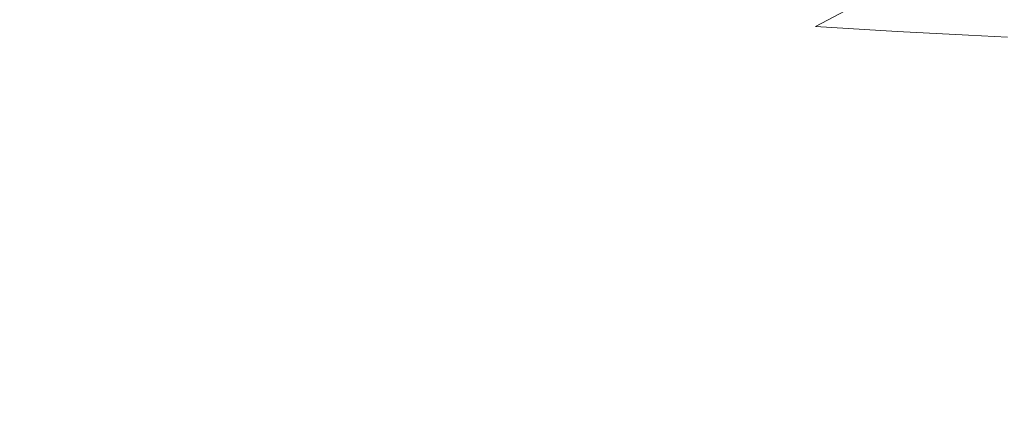
# Model space of a CAD drawing. Extents: x -11466 to -10806, y 15555 to 16081.
# Drawn here: x -11327 to -11278, y 15632 to 15652 of the extents above; entities that cross this region are included whole.
import ezdxf

# ---------------------------------------------------------------- set-up
doc = ezdxf.new("R2010")
doc.units = 0
doc.header["$LTSCALE"] = 500
doc.header["$MEASUREMENT"] = 0
doc.layers.add('SZAFKA_BESCO', color=7, linetype='Continuous')
doc.layers.add('UMYWALKA_BESCO', color=7, linetype='Continuous')

msp = doc.modelspace()

# ---------------------------------------------------------------- linework, layer by layer
at = {"layer": 'SZAFKA_BESCO', "lineweight": 0}
for points, invisible_edges in [([(-10831.807, 15581.682, 17), (-10831.807, 15980.682, 17), (-11439.807, 15581.682, 17), (-10831.807, 15581.682, 17)], 10), ([(-11439.807, 15581.682, 17), (-10831.807, 15980.682, 17), (-11439.807, 15980.682, 17), (-11439.807, 15581.682, 17)], 9), ([(-11419.807, 15962.682, 293), (-11419.807, 15581.182, 293), (-11191.807, 15757.182, 293), (-11419.807, 15962.682, 293)], 14), ([(-11419.807, 15962.682, 60), (-11419.807, 15581.182, 60), (-10851.807, 15962.682, 60), (-11419.807, 15962.682, 60)], 10), ([(-10851.807, 15962.682, 60), (-11419.807, 15581.182, 60), (-10851.807, 15581.182, 60), (-10851.807, 15962.682, 60)], 9), ([(-11012.484, 15935.818, 44), (-10880.119, 15645.513, 44), (-11391.496, 15648.851, 44), (-11012.484, 15935.818, 44)], 15), ([(-11262.139, 15934.37, 44), (-11012.484, 15935.818, 44), (-11391.496, 15648.851, 44), (-11262.139, 15934.37, 44)], 15), ([(-10858.671, 15621.858, 1), (-11412.944, 15932.506, 1), (-10860.119, 15935.513, 1), (-10858.671, 15621.858, 1)], 15), ([(-11262.139, 15934.37, 44), (-11391.496, 15648.851, 44), (-11395.553, 15653.939, 44), (-11262.139, 15934.37, 44)], 15), ([(-11411.496, 15618.851, 1), (-11412.944, 15932.506, 1), (-10858.671, 15621.858, 1), (-11411.496, 15618.851, 1)], 15), ([(-11191.807, 15757.182, 293), (-11419.807, 15581.182, 293), (-11191.138, 15754.682, 293), (-11191.807, 15757.182, 293)], 11), ([(-11191.138, 15754.682, 293), (-11419.807, 15581.182, 293), (-11189.307, 15752.852, 293), (-11191.138, 15754.682, 293)], 11), ([(-11395.553, 15653.939, 277), (-11191.138, 15754.682, 277), (-11391.496, 15648.851, 277), (-11395.553, 15653.939, 277)], 15), ([(-11191.138, 15754.682, 277), (-11189.307, 15752.852, 277), (-11391.496, 15648.851, 277), (-11191.138, 15754.682, 277)], 14), ([(-11189.307, 15752.852, 293), (-11419.807, 15581.182, 293), (-11186.807, 15752.182, 293), (-11189.307, 15752.852, 293)], 11), ([(-11189.307, 15752.852, 277), (-11186.807, 15752.182, 277), (-11392.944, 15642.506, 277), (-11189.307, 15752.852, 277)], 14), ([(-11391.496, 15648.851, 277), (-11189.307, 15752.852, 277), (-11392.944, 15642.506, 277), (-11391.496, 15648.851, 277)], 15), ([(-11186.807, 15752.182, 293), (-11419.807, 15581.182, 293), (-11084.807, 15752.182, 293), (-11186.807, 15752.182, 293)], 11), ([(-11392.944, 15642.506, 277), (-11186.807, 15752.182, 277), (-11419.807, 15581.182, 277), (-11392.944, 15642.506, 277)], 15), ([(-11084.807, 15752.182, 293), (-11419.807, 15581.182, 293), (-10851.807, 15581.182, 293), (-11084.807, 15752.182, 293)], 13), ([(-11186.807, 15752.182, 277), (-10851.807, 15581.182, 277), (-11419.807, 15581.182, 277), (-11186.807, 15752.182, 277)], 13), ([(-11391.496, 15648.851, 44), (-10880.119, 15645.513, 44), (-11392.944, 15642.506, 44), (-11391.496, 15648.851, 44)], 15), ([(-10880.119, 15645.513, 44), (-10851.807, 15581.182, 44), (-11392.944, 15642.506, 44), (-10880.119, 15645.513, 44)], 15), ([(-11392.944, 15642.506, 44), (-10851.807, 15581.182, 44), (-11419.807, 15581.182, 44), (-11392.944, 15642.506, 44)], 13)]:
    msp.add_3dface(points, dxfattribs=dict(at, invisible_edges=invisible_edges))
at = {"layer": 'UMYWALKA_BESCO', "lineweight": 0}
for points, invisible_edges in [([(-11292.06, 15654.706, 505.415), (-11275.475, 15649.653, 508.254), (-11276.865, 15658.899, 501.603), (-11292.06, 15654.706, 505.415)], 15), ([(-11317.355, 15656.571, 505.583), (-11325.554, 15651.829, 508.466), (-11324.46, 15651.632, 508.463), (-11317.355, 15656.571, 505.583)], 15), ([(-11317.355, 15656.571, 505.583), (-11324.46, 15651.632, 508.463), (-11323.912, 15651.538, 508.461), (-11317.355, 15656.571, 505.583)], 15), ([(-11317.355, 15656.571, 505.583), (-11323.912, 15651.538, 508.461), (-11323.525, 15651.474, 508.46), (-11317.355, 15656.571, 505.583)], 15), ([(-11317.355, 15656.571, 505.583), (-11323.525, 15651.474, 508.46), (-11315.868, 15656.315, 505.576), (-11317.355, 15656.571, 505.583)], 15), ([(-11324.153, 15652.455, 494.912), (-11317.234, 15656.082, 491.885), (-11321.027, 15651.586, 494.98), (-11324.153, 15652.455, 494.912)], 15), ([(-11315.868, 15656.315, 505.576), (-11323.525, 15651.474, 508.46), (-11322.75, 15651.35, 508.457), (-11315.868, 15656.315, 505.576)], 15), ([(-11315.868, 15656.315, 505.576), (-11322.75, 15651.35, 508.457), (-11321.973, 15651.232, 508.455), (-11315.868, 15656.315, 505.576)], 15), ([(-11315.868, 15656.315, 505.576), (-11321.973, 15651.232, 508.455), (-11320.418, 15651.016, 508.449), (-11315.868, 15656.315, 505.576)], 15), ([(-11317.234, 15656.082, 491.885), (-11314.963, 15655.408, 491.956), (-11321.027, 15651.586, 494.98), (-11317.234, 15656.082, 491.885)], 15), ([(-11315.868, 15656.315, 505.576), (-11320.418, 15651.016, 508.449), (-11312.881, 15655.874, 505.559), (-11315.868, 15656.315, 505.576)], 15), ([(-11312.881, 15655.874, 505.559), (-11320.418, 15651.016, 508.449), (-11318.859, 15650.824, 508.443), (-11312.881, 15655.874, 505.559)], 15), ([(-11312.881, 15655.874, 505.559), (-11318.859, 15650.824, 508.443), (-11317.825, 15650.711, 508.439), (-11312.881, 15655.874, 505.559)], 15), ([(-11312.881, 15655.874, 505.559), (-11317.825, 15650.711, 508.439), (-11308.907, 15655.438, 505.534), (-11312.881, 15655.874, 505.559)], 15), ([(-11314.963, 15655.408, 491.956), (-11314.582, 15655.301, 491.968), (-11321.027, 15651.586, 494.98), (-11314.963, 15655.408, 491.956)], 15), ([(-11314.582, 15655.301, 491.968), (-11313.821, 15655.09, 491.992), (-11321.027, 15651.586, 494.98), (-11314.582, 15655.301, 491.968)], 15), ([(-11321.027, 15651.586, 494.98), (-11313.821, 15655.09, 491.992), (-11319.452, 15651.187, 495.016), (-11321.027, 15651.586, 494.98)], 15), ([(-11313.821, 15655.09, 491.992), (-11313.057, 15654.886, 492.017), (-11319.452, 15651.187, 495.016), (-11313.821, 15655.09, 491.992)], 15), ([(-11308.907, 15655.438, 505.534), (-11317.825, 15650.711, 508.439), (-11315.754, 15650.518, 508.431), (-11308.907, 15655.438, 505.534)], 15), ([(-11308.907, 15655.438, 505.534), (-11315.754, 15650.518, 508.431), (-11314.425, 15650.417, 508.426), (-11308.907, 15655.438, 505.534)], 15), ([(-11308.907, 15655.438, 505.534), (-11314.425, 15650.417, 508.426), (-11311.763, 15650.281, 508.414), (-11308.907, 15655.438, 505.534)], 15), ([(-11308.907, 15655.438, 505.534), (-11311.763, 15650.281, 508.414), (-11303.79, 15655.13, 505.498), (-11308.907, 15655.438, 505.534)], 15), ([(-11303.79, 15655.13, 505.498), (-11311.763, 15650.281, 508.414), (-11309.097, 15650.194, 508.402), (-11303.79, 15655.13, 505.498)], 15), ([(-11303.79, 15655.13, 505.498), (-11309.097, 15650.194, 508.402), (-11301.225, 15655.02, 505.479), (-11303.79, 15655.13, 505.498)], 15), ([(-11313.057, 15654.886, 492.017), (-11312.442, 15654.727, 492.037), (-11319.452, 15651.187, 495.016), (-11313.057, 15654.886, 492.017)], 15), ([(-11319.452, 15651.187, 495.016), (-11312.442, 15654.727, 492.037), (-11316.907, 15650.599, 495.076), (-11319.452, 15651.187, 495.016)], 15), ([(-11312.442, 15654.727, 492.037), (-11311.208, 15654.419, 492.078), (-11316.907, 15650.599, 495.076), (-11312.442, 15654.727, 492.037)], 15), ([(-11301.225, 15655.02, 505.479), (-11309.097, 15650.194, 508.402), (-11307.763, 15650.153, 508.396), (-11301.225, 15655.02, 505.479)], 15), ([(-11301.225, 15655.02, 505.479), (-11307.763, 15650.153, 508.396), (-11307.095, 15650.133, 508.393), (-11301.225, 15655.02, 505.479)], 15), ([(-11301.225, 15655.02, 505.479), (-11307.095, 15650.133, 508.393), (-11305.958, 15650.101, 508.387), (-11301.225, 15655.02, 505.479)], 15), ([(-11301.225, 15655.02, 505.479), (-11305.958, 15650.101, 508.387), (-11296.847, 15654.855, 505.448), (-11301.225, 15655.02, 505.479)], 15), ([(-11296.847, 15654.855, 505.448), (-11305.958, 15650.101, 508.387), (-11303.683, 15650.041, 508.377), (-11296.847, 15654.855, 505.448)], 15), ([(-11296.847, 15654.855, 505.448), (-11303.683, 15650.041, 508.377), (-11302.441, 15650.011, 508.372), (-11296.847, 15654.855, 505.448)], 15), ([(-11296.847, 15654.855, 505.448), (-11302.441, 15650.011, 508.372), (-11299.955, 15649.955, 508.361), (-11296.847, 15654.855, 505.448)], 15), ([(-11296.847, 15654.855, 505.448), (-11299.955, 15649.955, 508.361), (-11292.06, 15654.706, 505.415), (-11296.847, 15654.855, 505.448)], 15), ([(-11292.06, 15654.706, 505.415), (-11299.955, 15649.955, 508.361), (-11291.196, 15644.788, 510.4), (-11292.06, 15654.706, 505.415)], 15), ([(-11287.394, 15654.969, 489.136), (-11291.435, 15651.587, 492.648), (-11292.469, 15651.664, 492.635), (-11287.394, 15654.969, 489.136)], 15), ([(-11291.196, 15644.788, 510.4), (-11275.475, 15649.653, 508.254), (-11292.06, 15654.706, 505.415), (-11291.196, 15644.788, 510.4)], 15), ([(-11285.396, 15654.783, 489.174), (-11291.435, 15651.587, 492.648), (-11287.394, 15654.969, 489.136), (-11285.396, 15654.783, 489.174)], 15), ([(-11285.396, 15654.783, 489.174), (-11287.295, 15651.306, 492.696), (-11291.435, 15651.587, 492.648), (-11285.396, 15654.783, 489.174)], 15), ([(-11281.396, 15654.447, 489.246), (-11287.295, 15651.306, 492.696), (-11285.396, 15654.783, 489.174), (-11281.396, 15654.447, 489.246)], 14), ([(-11311.208, 15654.419, 492.078), (-11309.97, 15654.126, 492.12), (-11316.907, 15650.599, 495.076), (-11311.208, 15654.419, 492.078)], 15), ([(-11316.907, 15650.599, 495.076), (-11309.97, 15654.126, 492.12), (-11311.766, 15649.602, 495.21), (-11316.907, 15650.599, 495.076)], 15), ([(-11309.97, 15654.126, 492.12), (-11306.231, 15653.336, 492.254), (-11311.766, 15649.602, 495.21), (-11309.97, 15654.126, 492.12)], 15), ([(-11279.163, 15654.276, 489.284), (-11287.295, 15651.306, 492.696), (-11281.396, 15654.447, 489.246), (-11279.163, 15654.276, 489.284)], 15), ([(-11279.163, 15654.276, 489.284), (-11283.219, 15651.062, 492.74), (-11287.295, 15651.306, 492.696), (-11279.163, 15654.276, 489.284)], 15), ([(-11277.981, 15654.19, 489.303), (-11283.219, 15651.062, 492.74), (-11279.163, 15654.276, 489.284), (-11277.981, 15654.19, 489.303)], 15), ([(-11277.981, 15654.19, 489.303), (-11279.682, 15650.877, 492.773), (-11283.219, 15651.062, 492.74), (-11277.981, 15654.19, 489.303)], 13), ([(-11273.508, 15653.896, 489.37), (-11279.682, 15650.877, 492.773), (-11277.981, 15654.19, 489.303), (-11273.508, 15653.896, 489.37)], 15), ([(-11273.508, 15653.896, 489.37), (-11277.748, 15650.785, 492.789), (-11279.682, 15650.877, 492.773), (-11273.508, 15653.896, 489.37)], 13), ([(-11324.153, 15652.455, 494.912), (-11332.994, 15649.297, 497.199), (-11327.601, 15653.54, 494.842), (-11324.153, 15652.455, 494.912)], 15), ([(-11306.231, 15653.336, 492.254), (-11305.267, 15653.153, 492.291), (-11311.766, 15649.602, 495.21), (-11306.231, 15653.336, 492.254)], 15), ([(-11311.766, 15649.602, 495.21), (-11305.267, 15653.153, 492.291), (-11307.754, 15648.979, 495.339), (-11311.766, 15649.602, 495.21)], 15), ([(-11305.267, 15653.153, 492.291), (-11301.348, 15652.48, 492.473), (-11307.754, 15648.979, 495.339), (-11305.267, 15653.153, 492.291)], 15), ([(-11324.153, 15652.455, 494.912), (-11331.213, 15648.783, 497.22), (-11332.994, 15649.297, 497.199), (-11324.153, 15652.455, 494.912)], 15), ([(-11325.554, 15651.829, 508.466), (-11327.734, 15652.261, 508.473), (-11331.687, 15646.508, 510.494), (-11325.554, 15651.829, 508.466)], 15), ([(-11324.153, 15652.455, 494.912), (-11329.608, 15648.349, 497.24), (-11331.213, 15648.783, 497.22), (-11324.153, 15652.455, 494.912)], 15), ([(-11321.027, 15651.586, 494.98), (-11329.608, 15648.349, 497.24), (-11324.153, 15652.455, 494.912), (-11321.027, 15651.586, 494.98)], 15), ([(-11301.348, 15652.48, 492.473), (-11299.687, 15652.274, 492.533), (-11307.754, 15648.979, 495.339), (-11301.348, 15652.48, 492.473)], 15), ([(-11307.754, 15648.979, 495.339), (-11299.687, 15652.274, 492.533), (-11301.012, 15648.405, 495.454), (-11307.754, 15648.979, 495.339)], 15), ([(-11299.687, 15652.274, 492.533), (-11294.88, 15651.854, 492.602), (-11301.012, 15648.405, 495.454), (-11299.687, 15652.274, 492.533)], 15), ([(-11324.46, 15651.632, 508.463), (-11325.554, 15651.829, 508.466), (-11331.687, 15646.508, 510.494), (-11324.46, 15651.632, 508.463)], 15), ([(-11330.546, 15646.322, 510.492), (-11324.46, 15651.632, 508.463), (-11331.687, 15646.508, 510.494), (-11330.546, 15646.322, 510.492)], 15), ([(-11323.912, 15651.538, 508.461), (-11324.46, 15651.632, 508.463), (-11330.546, 15646.322, 510.492), (-11323.912, 15651.538, 508.461)], 15), ([(-11301.012, 15648.405, 495.454), (-11294.88, 15651.854, 492.602), (-11297.682, 15648.2, 495.483), (-11301.012, 15648.405, 495.454)], 15), ([(-11294.88, 15651.854, 492.602), (-11292.469, 15651.664, 492.635), (-11297.682, 15648.2, 495.483), (-11294.88, 15651.854, 492.602)], 15), ([(-11292.469, 15651.664, 492.635), (-11291.435, 15651.587, 492.648), (-11297.682, 15648.2, 495.483), (-11292.469, 15651.664, 492.635)], 15), ([(-11323.525, 15651.474, 508.46), (-11323.912, 15651.538, 508.461), (-11330.546, 15646.322, 510.492), (-11323.525, 15651.474, 508.46)], 15), ([(-11329.74, 15646.198, 510.49), (-11323.525, 15651.474, 508.46), (-11330.546, 15646.322, 510.492), (-11329.74, 15646.198, 510.49)], 15), ([(-11322.75, 15651.35, 508.457), (-11323.525, 15651.474, 508.46), (-11329.74, 15646.198, 510.49), (-11322.75, 15651.35, 508.457)], 15), ([(-11321.973, 15651.232, 508.455), (-11322.75, 15651.35, 508.457), (-11329.74, 15646.198, 510.49), (-11321.973, 15651.232, 508.455)], 15), ([(-11328.124, 15645.969, 510.487), (-11321.973, 15651.232, 508.455), (-11329.74, 15646.198, 510.49), (-11328.124, 15645.969, 510.487)], 15), ([(-11321.027, 15651.586, 494.98), (-11327.995, 15647.939, 497.26), (-11329.608, 15648.349, 497.24), (-11321.027, 15651.586, 494.98)], 15), ([(-11320.418, 15651.016, 508.449), (-11321.973, 15651.232, 508.455), (-11328.124, 15645.969, 510.487), (-11320.418, 15651.016, 508.449)], 15), ([(-11321.027, 15651.586, 494.98), (-11327.186, 15647.744, 497.271), (-11327.995, 15647.939, 497.26), (-11321.027, 15651.586, 494.98)], 15), ([(-11321.027, 15651.586, 494.98), (-11326.781, 15647.648, 497.276), (-11327.186, 15647.744, 497.271), (-11321.027, 15651.586, 494.98)], 15), ([(-11319.452, 15651.187, 495.016), (-11326.781, 15647.648, 497.276), (-11321.027, 15651.586, 494.98), (-11319.452, 15651.187, 495.016)], 15), ([(-11319.452, 15651.187, 495.016), (-11325.969, 15647.462, 497.287), (-11326.781, 15647.648, 497.276), (-11319.452, 15651.187, 495.016)], 15), ([(-11319.452, 15651.187, 495.016), (-11325.316, 15647.318, 497.296), (-11325.969, 15647.462, 497.287), (-11319.452, 15651.187, 495.016)], 15), ([(-11319.452, 15651.187, 495.016), (-11324.005, 15647.04, 497.314), (-11325.316, 15647.318, 497.296), (-11319.452, 15651.187, 495.016)], 15), ([(-11316.907, 15650.599, 495.076), (-11324.005, 15647.04, 497.314), (-11319.452, 15651.187, 495.016), (-11316.907, 15650.599, 495.076)], 15), ([(-11297.682, 15648.2, 495.483), (-11291.435, 15651.587, 492.648), (-11293.397, 15647.971, 495.515), (-11297.682, 15648.2, 495.483)], 15), ([(-11291.435, 15651.587, 492.648), (-11287.295, 15651.306, 492.696), (-11293.397, 15647.971, 495.515), (-11291.435, 15651.587, 492.648)], 15), ([(-11293.397, 15647.971, 495.515), (-11287.295, 15651.306, 492.696), (-11288.615, 15647.751, 495.546), (-11293.397, 15647.971, 495.515)], 15), ([(-11287.295, 15651.306, 492.696), (-11283.219, 15651.062, 492.74), (-11288.615, 15647.751, 495.546), (-11287.295, 15651.306, 492.696)], 14), ([(-11324.88, 15645.591, 510.481), (-11320.418, 15651.016, 508.449), (-11328.124, 15645.969, 510.487), (-11324.88, 15645.591, 510.481)], 15), ([(-11318.859, 15650.824, 508.443), (-11320.418, 15651.016, 508.449), (-11324.88, 15645.591, 510.481), (-11318.859, 15650.824, 508.443)], 15), ([(-11317.825, 15650.711, 508.439), (-11318.859, 15650.824, 508.443), (-11324.88, 15645.591, 510.481), (-11317.825, 15650.711, 508.439)], 15), ([(-11322.727, 15645.399, 510.476), (-11317.825, 15650.711, 508.439), (-11324.88, 15645.591, 510.481), (-11322.727, 15645.399, 510.476)], 15), ([(-11315.754, 15650.518, 508.431), (-11317.825, 15650.711, 508.439), (-11322.727, 15645.399, 510.476), (-11315.754, 15650.518, 508.431)], 15), ([(-11288.615, 15647.751, 495.546), (-11283.219, 15651.062, 492.74), (-11286.083, 15647.648, 495.56), (-11288.615, 15647.751, 495.546)], 15), ([(-11283.219, 15651.062, 492.74), (-11279.682, 15650.877, 492.773), (-11286.083, 15647.648, 495.56), (-11283.219, 15651.062, 492.74)], 15), ([(-11286.083, 15647.648, 495.56), (-11279.682, 15650.877, 492.773), (-11283.415, 15647.55, 495.572), (-11286.083, 15647.648, 495.56)], 15), ([(-11279.682, 15650.877, 492.773), (-11277.748, 15650.785, 492.789), (-11283.415, 15647.55, 495.572), (-11279.682, 15650.877, 492.773)], 15), ([(-11283.415, 15647.55, 495.572), (-11277.748, 15650.785, 492.789), (-11279.258, 15647.418, 495.587), (-11283.415, 15647.55, 495.572)], 15), ([(-11277.748, 15650.785, 492.789), (-11273.507, 15650.608, 492.818), (-11279.258, 15647.418, 495.587), (-11277.748, 15650.785, 492.789)], 15), ([(-11316.907, 15650.599, 495.076), (-11318.726, 15646.087, 497.395), (-11324.005, 15647.04, 497.314), (-11316.907, 15650.599, 495.076)], 15), ([(-11314.425, 15650.417, 508.426), (-11315.754, 15650.518, 508.431), (-11322.727, 15645.399, 510.476), (-11314.425, 15650.417, 508.426)], 15), ([(-11319.963, 15645.219, 510.47), (-11314.425, 15650.417, 508.426), (-11322.727, 15645.399, 510.476), (-11319.963, 15645.219, 510.47)], 15), ([(-11311.763, 15650.281, 508.414), (-11314.425, 15650.417, 508.426), (-11319.963, 15645.219, 510.47), (-11311.763, 15650.281, 508.414)], 15), ([(-11314.423, 15645.071, 510.456), (-11311.763, 15650.281, 508.414), (-11319.963, 15645.219, 510.47), (-11314.423, 15645.071, 510.456)], 15), ([(-11311.766, 15649.602, 495.21), (-11318.726, 15646.087, 497.395), (-11316.907, 15650.599, 495.076), (-11311.766, 15649.602, 495.21)], 15), ([(-11309.097, 15650.194, 508.402), (-11311.763, 15650.281, 508.414), (-11314.423, 15645.071, 510.456), (-11309.097, 15650.194, 508.402)], 15), ([(-11307.763, 15650.153, 508.396), (-11309.097, 15650.194, 508.402), (-11314.423, 15645.071, 510.456), (-11307.763, 15650.153, 508.396)], 15), ([(-11313.036, 15645.044, 510.453), (-11307.763, 15650.153, 508.396), (-11314.423, 15645.071, 510.456), (-11313.036, 15645.044, 510.453)], 15), ([(-11307.095, 15650.133, 508.393), (-11307.763, 15650.153, 508.396), (-11313.036, 15645.044, 510.453), (-11307.095, 15650.133, 508.393)], 15), ([(-11305.958, 15650.101, 508.387), (-11307.095, 15650.133, 508.393), (-11313.036, 15645.044, 510.453), (-11305.958, 15650.101, 508.387)], 15), ([(-11273.507, 15650.608, 492.818), (-11272.216, 15650.559, 492.827), (-11279.258, 15647.418, 495.587), (-11273.507, 15650.608, 492.818)], 14), ([(-11272.216, 15650.559, 492.827), (-11270.203, 15650.488, 492.837), (-11279.258, 15647.418, 495.587), (-11272.216, 15650.559, 492.827)], 14), ([(-11270.203, 15650.488, 492.837), (-11264.639, 15646.279, 496.209), (-11279.258, 15647.418, 495.587), (-11270.203, 15650.488, 492.837)], 15), ([(-11310.674, 15645.001, 510.447), (-11305.958, 15650.101, 508.387), (-11313.036, 15645.044, 510.453), (-11310.674, 15645.001, 510.447)], 15), ([(-11303.683, 15650.041, 508.377), (-11305.958, 15650.101, 508.387), (-11310.674, 15645.001, 510.447), (-11303.683, 15650.041, 508.377)], 15), ([(-11308.095, 15644.96, 510.44), (-11303.683, 15650.041, 508.377), (-11310.674, 15645.001, 510.447), (-11308.095, 15644.96, 510.44)], 15), ([(-11302.441, 15650.011, 508.372), (-11303.683, 15650.041, 508.377), (-11308.095, 15644.96, 510.44), (-11302.441, 15650.011, 508.372)], 15), ([(-11299.955, 15649.955, 508.361), (-11302.441, 15650.011, 508.372), (-11308.095, 15644.96, 510.44), (-11299.955, 15649.955, 508.361)], 15), ([(-11291.196, 15644.788, 510.4), (-11299.955, 15649.955, 508.361), (-11308.095, 15644.96, 510.44), (-11291.196, 15644.788, 510.4)], 15), ([(-11291.196, 15644.788, 510.4), (-11272.672, 15639.697, 511.598), (-11275.475, 15649.653, 508.254), (-11291.196, 15644.788, 510.4)], 15), ([(-11311.766, 15649.602, 495.21), (-11317.397, 15645.887, 497.418), (-11318.726, 15646.087, 497.395), (-11311.766, 15649.602, 495.21)], 15), ([(-11311.766, 15649.602, 495.21), (-11314.315, 15645.48, 497.477), (-11317.397, 15645.887, 497.418), (-11311.766, 15649.602, 495.21)], 15), ([(-11307.754, 15648.979, 495.339), (-11314.315, 15645.48, 497.477), (-11311.766, 15649.602, 495.21), (-11307.754, 15648.979, 495.339)], 15), ([(-11307.754, 15648.979, 495.339), (-11309.036, 15645.054, 497.554), (-11314.315, 15645.48, 497.477), (-11307.754, 15648.979, 495.339)], 15), ([(-11301.012, 15648.405, 495.454), (-11309.036, 15645.054, 497.554), (-11307.754, 15648.979, 495.339), (-11301.012, 15648.405, 495.454)], 15), ([(-11301.012, 15648.405, 495.454), (-11303.867, 15644.813, 497.577), (-11309.036, 15645.054, 497.554), (-11301.012, 15648.405, 495.454)], 15), ([(-11297.682, 15648.2, 495.483), (-11303.867, 15644.813, 497.577), (-11301.012, 15648.405, 495.454), (-11297.682, 15648.2, 495.483)], 15), ([(-11297.682, 15648.2, 495.483), (-11299.677, 15644.647, 497.592), (-11303.867, 15644.813, 497.577), (-11297.682, 15648.2, 495.483)], 15), ([(-11293.397, 15647.971, 495.515), (-11299.677, 15644.647, 497.592), (-11297.682, 15648.2, 495.483), (-11293.397, 15647.971, 495.515)], 15), ([(-11327.186, 15647.744, 497.271), (-11326.781, 15647.648, 497.276), (-11333.425, 15643.878, 498.85), (-11327.186, 15647.744, 497.271)], 15), ([(-11293.397, 15647.971, 495.515), (-11295.311, 15644.498, 497.606), (-11299.677, 15644.647, 497.592), (-11293.397, 15647.971, 495.515)], 15), ([(-11288.615, 15647.751, 495.546), (-11295.311, 15644.498, 497.606), (-11293.397, 15647.971, 495.515), (-11288.615, 15647.751, 495.546)], 15), ([(-11288.615, 15647.751, 495.546), (-11294.621, 15644.477, 497.608), (-11295.311, 15644.498, 497.606), (-11288.615, 15647.751, 495.546)], 15), ([(-11288.615, 15647.751, 495.546), (-11292.238, 15644.408, 497.613), (-11294.621, 15644.477, 497.608), (-11288.615, 15647.751, 495.546)], 15), ([(-11286.083, 15647.648, 495.56), (-11292.238, 15644.408, 497.613), (-11288.615, 15647.751, 495.546), (-11286.083, 15647.648, 495.56)], 15), ([(-11333.425, 15643.878, 498.85), (-11326.781, 15647.648, 497.276), (-11332.591, 15643.704, 498.854), (-11333.425, 15643.878, 498.85)], 15), ([(-11326.781, 15647.648, 497.276), (-11325.969, 15647.462, 497.287), (-11332.591, 15643.704, 498.854), (-11326.781, 15647.648, 497.276)], 15), ([(-11325.969, 15647.462, 497.287), (-11325.316, 15647.318, 497.296), (-11332.591, 15643.704, 498.854), (-11325.969, 15647.462, 497.287)], 15), ([(-11332.591, 15643.704, 498.854), (-11325.316, 15647.318, 497.296), (-11331.246, 15643.44, 498.862), (-11332.591, 15643.704, 498.854)], 15), ([(-11325.316, 15647.318, 497.296), (-11324.005, 15647.04, 497.314), (-11331.246, 15643.44, 498.862), (-11325.316, 15647.318, 497.296)], 15), ([(-11286.083, 15647.648, 495.56), (-11290.858, 15644.37, 497.616), (-11292.238, 15644.408, 497.613), (-11286.083, 15647.648, 495.56)], 15), ([(-11283.415, 15647.55, 495.572), (-11290.858, 15644.37, 497.616), (-11286.083, 15647.648, 495.56), (-11283.415, 15647.55, 495.572)], 15), ([(-11283.415, 15647.55, 495.572), (-11288.709, 15644.316, 497.62), (-11290.858, 15644.37, 497.616), (-11283.415, 15647.55, 495.572)], 15), ([(-11279.258, 15647.418, 495.587), (-11288.709, 15644.316, 497.62), (-11283.415, 15647.55, 495.572), (-11279.258, 15647.418, 495.587)], 15), ([(-11273.622, 15643.222, 498.044), (-11288.709, 15644.316, 497.62), (-11279.258, 15647.418, 495.587), (-11273.622, 15643.222, 498.044)], 15), ([(-11279.258, 15647.418, 495.587), (-11264.639, 15646.279, 496.209), (-11273.622, 15643.222, 498.044), (-11279.258, 15647.418, 495.587)], 15), ([(-11331.246, 15643.44, 498.862), (-11324.005, 15647.04, 497.314), (-11325.832, 15642.546, 498.896), (-11331.246, 15643.44, 498.862)], 15), ([(-11324.005, 15647.04, 497.314), (-11318.726, 15646.087, 497.395), (-11325.832, 15642.546, 498.896), (-11324.005, 15647.04, 497.314)], 15), ([(-11328.124, 15645.969, 510.487), (-11332.61, 15640.424, 511.656), (-11324.88, 15645.591, 510.481), (-11328.124, 15645.969, 510.487)], 15), ([(-11325.832, 15642.546, 498.896), (-11318.726, 15646.087, 497.395), (-11323.106, 15642.197, 498.917), (-11325.832, 15642.546, 498.896)], 15), ([(-11318.726, 15646.087, 497.395), (-11317.397, 15645.887, 497.418), (-11323.106, 15642.197, 498.917), (-11318.726, 15646.087, 497.395)], 15), ([(-11323.106, 15642.197, 498.917), (-11317.397, 15645.887, 497.418), (-11321.003, 15641.972, 498.934), (-11323.106, 15642.197, 498.917)], 15), ([(-11317.397, 15645.887, 497.418), (-11314.315, 15645.48, 497.477), (-11321.003, 15641.972, 498.934), (-11317.397, 15645.887, 497.418)], 15), ([(-11324.88, 15645.591, 510.481), (-11332.61, 15640.424, 511.656), (-11330.923, 15640.263, 511.654), (-11324.88, 15645.591, 510.481)], 15), ([(-11324.88, 15645.591, 510.481), (-11330.923, 15640.263, 511.654), (-11329.804, 15640.172, 511.653), (-11324.88, 15645.591, 510.481)], 15), ([(-11324.88, 15645.591, 510.481), (-11329.804, 15640.172, 511.653), (-11322.727, 15645.399, 510.476), (-11324.88, 15645.591, 510.481)], 15), ([(-11322.727, 15645.399, 510.476), (-11329.804, 15640.172, 511.653), (-11328.37, 15640.072, 511.652), (-11322.727, 15645.399, 510.476)], 15), ([(-11322.727, 15645.399, 510.476), (-11328.37, 15640.072, 511.652), (-11319.963, 15645.219, 510.47), (-11322.727, 15645.399, 510.476)], 15), ([(-11321.003, 15641.972, 498.934), (-11314.315, 15645.48, 497.477), (-11317.334, 15641.675, 498.972), (-11321.003, 15641.972, 498.934)], 15), ([(-11314.315, 15645.48, 497.477), (-11309.036, 15645.054, 497.554), (-11317.334, 15641.675, 498.972), (-11314.315, 15645.48, 497.477)], 15), ([(-11319.963, 15645.219, 510.47), (-11328.37, 15640.072, 511.652), (-11319.746, 15639.853, 511.644), (-11319.963, 15645.219, 510.47)], 15), ([(-11319.963, 15645.219, 510.47), (-11319.746, 15639.853, 511.644), (-11314.423, 15645.071, 510.456), (-11319.963, 15645.219, 510.47)], 15), ([(-11314.423, 15645.071, 510.456), (-11319.746, 15639.853, 511.644), (-11313.036, 15645.044, 510.453), (-11314.423, 15645.071, 510.456)], 15), ([(-11313.036, 15645.044, 510.453), (-11319.746, 15639.853, 511.644), (-11319.027, 15639.845, 511.643), (-11313.036, 15645.044, 510.453)], 15), ([(-11313.036, 15645.044, 510.453), (-11319.027, 15639.845, 511.643), (-11317.802, 15639.832, 511.642), (-11313.036, 15645.044, 510.453)], 15), ([(-11313.036, 15645.044, 510.453), (-11317.802, 15639.832, 511.642), (-11310.674, 15645.001, 510.447), (-11313.036, 15645.044, 510.453)], 15), ([(-11310.674, 15645.001, 510.447), (-11317.802, 15639.832, 511.642), (-11316.465, 15639.819, 511.64), (-11310.674, 15645.001, 510.447)], 15), ([(-11317.334, 15641.675, 498.972), (-11309.036, 15645.054, 497.554), (-11310.199, 15641.447, 498.981), (-11317.334, 15641.675, 498.972)], 15), ([(-11310.674, 15645.001, 510.447), (-11316.465, 15639.819, 511.64), (-11308.095, 15644.96, 510.44), (-11310.674, 15645.001, 510.447)], 15), ([(-11308.095, 15644.96, 510.44), (-11316.465, 15639.819, 511.64), (-11307.716, 15639.757, 511.632), (-11308.095, 15644.96, 510.44)], 15), ([(-11309.036, 15645.054, 497.554), (-11303.867, 15644.813, 497.577), (-11310.199, 15641.447, 498.981), (-11309.036, 15645.054, 497.554)], 15), ([(-11310.199, 15641.447, 498.981), (-11303.867, 15644.813, 497.577), (-11308.413, 15641.398, 498.984), (-11310.199, 15641.447, 498.981)], 15), ([(-11303.867, 15644.813, 497.577), (-11299.677, 15644.647, 497.592), (-11308.413, 15641.398, 498.984), (-11303.867, 15644.813, 497.577)], 15), ([(-11308.095, 15644.96, 510.44), (-11307.716, 15639.757, 511.632), (-11291.196, 15644.788, 510.4), (-11308.095, 15644.96, 510.44)], 15), ([(-11291.196, 15644.788, 510.4), (-11307.716, 15639.757, 511.632), (-11272.672, 15639.697, 511.598), (-11291.196, 15644.788, 510.4)], 15), ([(-11308.413, 15641.398, 498.984), (-11299.677, 15644.647, 497.592), (-11306.117, 15641.34, 498.986), (-11308.413, 15641.398, 498.984)], 15), ([(-11306.117, 15641.34, 498.986), (-11299.677, 15644.647, 497.592), (-11303.557, 15641.281, 498.988), (-11306.117, 15641.34, 498.986)], 15), ([(-11299.677, 15644.647, 497.592), (-11295.311, 15644.498, 497.606), (-11303.557, 15641.281, 498.988), (-11299.677, 15644.647, 497.592)], 15), ([(-11303.557, 15641.281, 498.988), (-11295.311, 15644.498, 497.606), (-11302.202, 15641.252, 498.989), (-11303.557, 15641.281, 498.988)], 15), ([(-11302.202, 15641.252, 498.989), (-11295.311, 15644.498, 497.606), (-11300.775, 15641.223, 498.99), (-11302.202, 15641.252, 498.989)], 15), ([(-11295.311, 15644.498, 497.606), (-11294.621, 15644.477, 497.608), (-11300.775, 15641.223, 498.99), (-11295.311, 15644.498, 497.606)], 15), ([(-11300.775, 15641.223, 498.99), (-11294.621, 15644.477, 497.608), (-11298.553, 15641.182, 498.99), (-11300.775, 15641.223, 498.99)], 15), ([(-11294.621, 15644.477, 497.608), (-11292.238, 15644.408, 497.613), (-11298.553, 15641.182, 498.99), (-11294.621, 15644.477, 497.608)], 15), ([(-11292.238, 15644.408, 497.613), (-11290.858, 15644.37, 497.616), (-11298.553, 15641.182, 498.99), (-11292.238, 15644.408, 497.613)], 15), ([(-11290.858, 15644.37, 497.616), (-11288.709, 15644.316, 497.62), (-11298.553, 15641.182, 498.99), (-11290.858, 15644.37, 497.616)], 15), ([(-11288.709, 15644.316, 497.62), (-11282.975, 15640.153, 499.242), (-11298.553, 15641.182, 498.99), (-11288.709, 15644.316, 497.62)], 15), ([(-11273.622, 15643.222, 498.044), (-11282.975, 15640.153, 499.242), (-11288.709, 15644.316, 497.62), (-11273.622, 15643.222, 498.044)], 15), ([(-11325.832, 15642.546, 498.896), (-11335.836, 15639.404, 499.739), (-11331.246, 15643.44, 498.862), (-11325.832, 15642.546, 498.896)], 15), ([(-11267.088, 15639.288, 499.444), (-11282.975, 15640.153, 499.242), (-11273.622, 15643.222, 498.044), (-11267.088, 15639.288, 499.444)], 15), ([(-11325.832, 15642.546, 498.896), (-11328.874, 15638.591, 499.748), (-11335.836, 15639.404, 499.739), (-11325.832, 15642.546, 498.896)], 15), ([(-11323.106, 15642.197, 498.917), (-11328.874, 15638.591, 499.748), (-11325.832, 15642.546, 498.896), (-11323.106, 15642.197, 498.917)], 15), ([(-11323.106, 15642.197, 498.917), (-11327.798, 15638.504, 499.749), (-11328.874, 15638.591, 499.748), (-11323.106, 15642.197, 498.917)], 15), ([(-11321.003, 15641.972, 498.934), (-11327.798, 15638.504, 499.749), (-11323.106, 15642.197, 498.917), (-11321.003, 15641.972, 498.934)], 15), ([(-11321.003, 15641.972, 498.934), (-11325.924, 15638.37, 499.754), (-11327.798, 15638.504, 499.749), (-11321.003, 15641.972, 498.934)], 15), ([(-11317.334, 15641.675, 498.972), (-11325.924, 15638.37, 499.754), (-11321.003, 15641.972, 498.934), (-11317.334, 15641.675, 498.972)], 15), ([(-11310.199, 15641.447, 498.981), (-11325.924, 15638.37, 499.754), (-11317.334, 15641.675, 498.972), (-11310.199, 15641.447, 498.981)], 15), ([(-11310.199, 15641.447, 498.981), (-11312.698, 15638.085, 499.758), (-11325.924, 15638.37, 499.754), (-11310.199, 15641.447, 498.981)], 15), ([(-11308.413, 15641.398, 498.984), (-11312.698, 15638.085, 499.758), (-11310.199, 15641.447, 498.981), (-11308.413, 15641.398, 498.984)], 15), ([(-11306.117, 15641.34, 498.986), (-11312.698, 15638.085, 499.758), (-11308.413, 15641.398, 498.984), (-11306.117, 15641.34, 498.986)], 15), ([(-11306.117, 15641.34, 498.986), (-11311.373, 15638.068, 499.758), (-11312.698, 15638.085, 499.758), (-11306.117, 15641.34, 498.986)], 15), ([(-11306.117, 15641.34, 498.986), (-11310.672, 15638.059, 499.758), (-11311.373, 15638.068, 499.758), (-11306.117, 15641.34, 498.986)], 15), ([(-11303.557, 15641.281, 498.988), (-11310.672, 15638.059, 499.758), (-11306.117, 15641.34, 498.986), (-11303.557, 15641.281, 498.988)], 15), ([(-11303.557, 15641.281, 498.988), (-11309.934, 15638.05, 499.758), (-11310.672, 15638.059, 499.758), (-11303.557, 15641.281, 498.988)], 15), ([(-11303.557, 15641.281, 498.988), (-11308.785, 15638.037, 499.758), (-11309.934, 15638.05, 499.758), (-11303.557, 15641.281, 498.988)], 15), ([(-11302.202, 15641.252, 498.989), (-11308.785, 15638.037, 499.758), (-11303.557, 15641.281, 498.988), (-11302.202, 15641.252, 498.989)], 15), ([(-11300.775, 15641.223, 498.99), (-11308.785, 15638.037, 499.758), (-11302.202, 15641.252, 498.989), (-11300.775, 15641.223, 498.99)], 15), ([(-11298.553, 15641.182, 498.99), (-11308.785, 15638.037, 499.758), (-11300.775, 15641.223, 498.99), (-11298.553, 15641.182, 498.99)], 15), ([(-11292.691, 15637.066, 499.862), (-11308.785, 15638.037, 499.758), (-11298.553, 15641.182, 498.99), (-11292.691, 15637.066, 499.862)], 15), ([(-11298.553, 15641.182, 498.99), (-11282.975, 15640.153, 499.242), (-11292.691, 15637.066, 499.862), (-11298.553, 15641.182, 498.99)], 15), ([(-11325.046, 15634.6, 512), (-11328.37, 15640.072, 511.652), (-11336.963, 15634.9, 512), (-11325.046, 15634.6, 512)], 15), ([(-11319.746, 15639.853, 511.644), (-11328.37, 15640.072, 511.652), (-11325.046, 15634.6, 512), (-11319.746, 15639.853, 511.644)], 15), ([(-11319.027, 15639.845, 511.643), (-11319.746, 15639.853, 511.644), (-11325.046, 15634.6, 512), (-11319.027, 15639.845, 511.643)], 15), ([(-11292.691, 15637.066, 499.862), (-11282.975, 15640.153, 499.242), (-11269.646, 15637.474, 499.796), (-11292.691, 15637.066, 499.862)], 15), ([(-11269.646, 15637.474, 499.796), (-11282.975, 15640.153, 499.242), (-11267.088, 15639.288, 499.444), (-11269.646, 15637.474, 499.796)], 15), ([(-11317.802, 15639.832, 511.642), (-11319.027, 15639.845, 511.643), (-11325.046, 15634.6, 512), (-11317.802, 15639.832, 511.642)], 15), ([(-11316.465, 15639.819, 511.64), (-11317.802, 15639.832, 511.642), (-11325.046, 15634.6, 512), (-11316.465, 15639.819, 511.64)], 15), ([(-11307.716, 15639.757, 511.632), (-11316.465, 15639.819, 511.64), (-11325.046, 15634.6, 512), (-11307.716, 15639.757, 511.632)], 15), ([(-11272.672, 15639.697, 511.598), (-11307.716, 15639.757, 511.632), (-11325.046, 15634.6, 512), (-11272.672, 15639.697, 511.598)], 15), ([(-11252.579, 15634.603, 512), (-11272.672, 15639.697, 511.598), (-11325.046, 15634.6, 512), (-11252.579, 15634.603, 512)], 15), ([(-11327.798, 15638.504, 499.749), (-11325.924, 15638.37, 499.754), (-11334.696, 15634.765, 500), (-11327.798, 15638.504, 499.749)], 15), ([(-11334.696, 15634.765, 500), (-11325.924, 15638.37, 499.754), (-11319.4, 15634.586, 500), (-11334.696, 15634.765, 500)], 15), ([(-11325.924, 15638.37, 499.754), (-11312.698, 15638.085, 499.758), (-11319.4, 15634.586, 500), (-11325.924, 15638.37, 499.754)], 15), ([(-11312.698, 15638.085, 499.758), (-11311.373, 15638.068, 499.758), (-11319.4, 15634.586, 500), (-11312.698, 15638.085, 499.758)], 15), ([(-11311.373, 15638.068, 499.758), (-11310.672, 15638.059, 499.758), (-11319.4, 15634.586, 500), (-11311.373, 15638.068, 499.758)], 15), ([(-11310.672, 15638.059, 499.758), (-11309.934, 15638.05, 499.758), (-11319.4, 15634.586, 500), (-11310.672, 15638.059, 499.758)], 15), ([(-11309.934, 15638.05, 499.758), (-11308.785, 15638.037, 499.758), (-11319.4, 15634.586, 500), (-11309.934, 15638.05, 499.758)], 15), ([(-11319.4, 15634.586, 500), (-11308.785, 15638.037, 499.758), (-11292.691, 15637.066, 499.862), (-11319.4, 15634.586, 500)], 15), ([(-11269.646, 15637.474, 499.796), (-11180.424, 15637.647, 499.745), (-11319.4, 15634.586, 500), (-11269.646, 15637.474, 499.796)], 15), ([(-11319.4, 15634.586, 500), (-11180.424, 15637.647, 499.745), (-11135.808, 15634.603, 500), (-11319.4, 15634.586, 500)], 15), ([(-11319.4, 15634.586, 500), (-11292.691, 15637.066, 499.862), (-11269.646, 15637.474, 499.796), (-11319.4, 15634.586, 500)], 15), ([(-11465.807, 15555.182, 512), (-11325.046, 15634.6, 512), (-11336.963, 15634.9, 512), (-11465.807, 15555.182, 512)], 15), ([(-11465.807, 15555.182, 500), (-11334.696, 15634.765, 500), (-11319.4, 15634.586, 500), (-11465.807, 15555.182, 500)], 15), ([(-11465.807, 15555.182, 512), (-11252.579, 15634.603, 512), (-11325.046, 15634.6, 512), (-11465.807, 15555.182, 512)], 15), ([(-11465.807, 15555.182, 512), (-11135.808, 15634.603, 512), (-11165.807, 15634.603, 512), (-11465.807, 15555.182, 512)], 15), ([(-11465.807, 15555.182, 512), (-11165.807, 15634.603, 512), (-11252.579, 15634.603, 512), (-11465.807, 15555.182, 512)], 15), ([(-11465.807, 15555.182, 500), (-11319.4, 15634.586, 500), (-11135.808, 15634.603, 500), (-11465.807, 15555.182, 500)], 15), ([(-11465.807, 15555.182, 512), (-10805.807, 15555.182, 512), (-11135.808, 15634.603, 512), (-11465.807, 15555.182, 512)], 15), ([(-11465.807, 15555.182, 500), (-11135.808, 15634.603, 500), (-10805.807, 15555.182, 500), (-11465.807, 15555.182, 500)], 15)]:
    msp.add_3dface(points, dxfattribs=dict(at, invisible_edges=invisible_edges))

doc.saveas('drawing.dxf')
